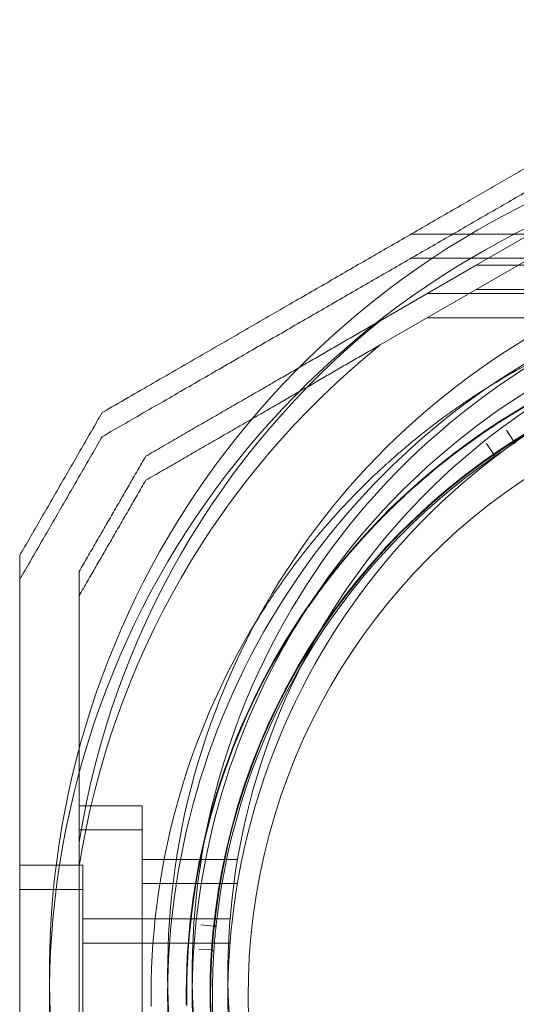
# Model space of a CAD drawing. Units: millimetres. Extents: x -1527 to 5913, y -2507 to 3616.
# Drawn here: x 22 to 63, y -134 to -51 of the extents above; entities that cross this region are included whole.
import ezdxf

# ---------------------------------------------------------------- set-up
doc = ezdxf.new("R2010")
doc.units = ezdxf.units.MM

# ---------------------------------------------------------------- blocks, each defined once
blk = doc.blocks.new('A$C7efac6a3')
at = {"color": 0, "linetype": 'Continuous', "lineweight": 0}
for p, q in [((-866.293, 98.26), (-839.241, 113.878)), ((-866.293, 98.26), (-839.241, 113.878)), ((-866.293, 96.235), (-839.241, 111.853)), ((-840.581, 100.878), (-871.758, 100.878)), ((-840.581, 100.878), (-871.758, 100.878)), ((-840.581, 98.853), (-871.758, 98.853)), ((-866.293, 98.26), (-874.375, 93.594)), ((-866.293, 98.26), (-874.375, 93.594)), ((-866.293, 98.26), (-848.218, 98.26)), ((-866.293, 98.26), (-848.218, 98.26)), ((-866.293, 96.235), (-874.375, 91.569)), ((-866.293, 96.235), (-848.218, 96.235)), ((-835.581, 95.878), (-870.418, 95.878)), ((-835.581, 95.878), (-870.418, 95.878)), ((-835.581, 93.853), (-870.418, 93.853)), ((-863.735, 84.422), (-863.131, 83.476)), ((-864.801, 82.366), (-865.439, 83.289)), ((-894.345, 52.884), (-899.645, 52.884)), ((-894.345, 52.884), (-899.645, 52.884)), ((-894.345, 50.859), (-894.345, 52.884)), ((-894.345, 50.859), (-894.345, 52.884)), ((-894.345, 50.859), (-899.645, 50.859)), ((-894.345, 50.859), (-894.345, 22.848)), ((-886.348, 48.378), (-894.345, 48.378)), ((-886.348, 48.378), (-894.345, 48.378)), ((-899.345, 47.884), (-904.645, 47.884)), ((-899.345, 47.884), (-904.645, 47.884)), ((-899.645, 25.907), (-899.645, 47.799)), ((-899.345, 45.859), (-899.345, 47.884)), ((-899.345, 45.859), (-899.345, 47.884)), ((-886.348, 46.353), (-894.345, 46.353)), ((-899.345, 45.859), (-904.645, 45.859)), ((-899.345, 45.859), (-899.345, 27.848)), ((-886.967, 43.378), (-899.345, 43.378)), ((-886.967, 43.378), (-899.345, 43.378)), ((-889.417, 42.889), (-888.301, 42.772)), ((-886.967, 41.353), (-899.345, 41.353)), ((-888.474, 40.774), (-889.594, 40.851))]:
    blk.add_line(p, q, dxfattribs=at)
for centre, radius, start, end in [((-830.145, 38.878), 72, 90, 120), ((-830.145, 38.878), 72, 90, 120), ((-830.145, 36.853), 72, 90, 240), ((-830.145, 38.878), 72, 120, 270), ((-830.145, 38.878), 72, 120, 270), ((-830.145, 36.853), 60, 90, 218.4757), ((-830.145, 36.853), 62.071, 106.92799, 240), ((-830.145, 38.878), 70.357, 128.95044, 171.04956), ((-830.145, 38.878), 70.357, 128.95044, 171.04956), ((-830.145, 36.853), 57, 90, 240), ((-830.145, 38.878), 62.071, 120, 253.07201), ((-830.145, 38.878), 62.071, 120, 253.07201), ((-830.145, 36.853), 70.357, 128.95044, 171.04956), ((-830.145, 38.878), 60, 120, 270), ((-830.145, 38.878), 60, 120, 270), ((-833.455, 36.991), 57.2, 110.73923, 148.70079), ((-833.455, 36.991), 55.2, 110.73923, 290.73923), ((-833.455, 36.991), 55.15, 110.73923, 290.73923), ((-830.145, 38.878), 57, 120, 270), ((-830.145, 38.878), 57, 120, 270), ((-833.455, 36.991), 52, 110.73923, 290.73923), ((-833.455, 36.991), 55, 122.7113, 124.48144), ((-863.004, 83.556), 0.15, 212.55461, 290.73923), ((-833.455, 36.991), 55, 124.79439, 173.82692), ((-833.455, 36.991), 60.15, 148.5741, 180.90435), ((-833.455, 36.991), 57.2, 148.7008, 180.77744), ((-833.455, 36.991), 57.15, 148.5741, 180.90435), ((-833.455, 36.991), 55, 174.13987, 175.91001), ((-833.455, 36.991), 55, 176.22296, 225.25549)]:
    blk.add_arc(centre, radius, start, end, dxfattribs=at)
at = {"color": 0, "linetype": 'Continuous', "lineweight": 0, "extrusion": (2.60016e-16, -5.36954e-17, -1)}
blk.add_ellipse((-863.004, 83.556), major_axis=(0.033, 0.146), ratio=0.999555, start_param=-3.92978, end_param=-3.726301, dxfattribs=at)
at = {"color": 0, "linetype": 'Continuous', "lineweight": 0, "extrusion": (2.25792e-16, 1.2326e-32, -1)}
blk.add_ellipse((-833.455, 36.991), major_axis=(-29.469, 46.438), ratio=0.000002, start_param=0, end_param=0.000007, dxfattribs=at)
at = {"color": 0, "linetype": 'Continuous', "lineweight": 0, "extrusion": (2.58019e-16, -4.66496e-17, -1)}
blk.add_ellipse((-864.925, 82.281), major_axis=(0.15, 0.006), ratio=0.999998, start_param=-0.562321, end_param=1.005753, dxfattribs=at)
at = {"color": 0, "linetype": 'Continuous', "lineweight": 0, "extrusion": (1.86499e-16, 4.14159e-18, -1)}
blk.add_ellipse((-888.285, 42.921), major_axis=(-0.138, -0.059), ratio=1, start_param=-1.527195, end_param=-1.060214, dxfattribs=at)
at = {"color": 0, "linetype": 'Continuous', "lineweight": 0, "extrusion": (1.86498e-16, 4.14146e-18, -1)}
blk.add_ellipse((-888.285, 42.921), major_axis=(0.082, -0.126), ratio=0.999996, start_param=-0.88668, end_param=0.214413, dxfattribs=at)
at = {"color": 0, "linetype": 'Continuous', "lineweight": 0, "extrusion": (1.85664e-16, 2.75926e-18, -1)}
blk.add_ellipse((-888.485, 40.624), major_axis=(-0.088, -0.121), ratio=0.999998, start_param=-3.703914, end_param=-2.13584, dxfattribs=at)
at = {"color": 0, "linetype": 'Continuous', "lineweight": 0}
blk.add_ellipse((-833.458, 36.991), major_axis=(-57.191, -0.776), ratio=0.000001, start_param=0, end_param=0.000004, dxfattribs=at)
for points, weights in [([(-867.395, 103.397), (-854.522, 110.829), (-840.581, 118.878)], [1.56753561765, 1.56753561765, 1.50513020921]), ([(-867.395, 103.397), (-854.522, 110.829), (-840.581, 118.878)], [1.56753561765, 1.56753561765, 1.50513020921]), ([(-840.581, 116.853), (-868.861, 100.525), (-897.717, 83.866)], [1.54608086798, 1.68191541267, 1.52991727878]), ([(-897.717, 85.891), (-881.8, 95.08), (-867.395, 103.397)], [1.48939474098, 1.56753561765, 1.56753561765]), ([(-897.717, 85.891), (-881.8, 95.08), (-867.395, 103.397)], [1.48939474098, 1.56753561765, 1.56753561765]), ([(-894.056, 82.23), (-883.757, 88.177), (-874.375, 93.594)], [1.47108871164, 1.52498134772, 1.54336100997]), ([(-894.056, 82.23), (-883.757, 88.177), (-874.375, 93.594)], [1.47108871164, 1.52498134772, 1.54336100997]), ([(-874.375, 91.569), (-883.757, 86.152), (-894.056, 80.205)], [1.54336100997, 1.52498134772, 1.47108871164]), ([(-904.645, 73.891), (-901.181, 79.891), (-897.717, 85.891)], [1.42296673268, 1.42803359348, 1.42296673268]), ([(-904.645, 73.891), (-901.181, 79.891), (-897.717, 85.891)], [1.42296673268, 1.42803359348, 1.42296673268]), ([(-897.717, 83.866), (-901.181, 77.866), (-904.645, 71.866)], [1.42296673268, 1.42803359348, 1.42296673268]), ([(-899.645, 72.551), (-896.851, 77.391), (-894.056, 82.23)], [1.40618504791, 1.40988128977, 1.40618504791]), ([(-899.645, 72.551), (-896.851, 77.391), (-894.056, 82.23)], [1.40618504791, 1.40988128977, 1.40618504791]), ([(-894.056, 80.205), (-896.851, 75.366), (-899.645, 70.526)], [1.40618504791, 1.40988128977, 1.40618504791]), ([(-904.645, 71.866), (-904.645, 72.873), (-904.645, 73.891)], [1.54278051999, 1.53875743097, 1.53451028635]), ([(-904.645, 71.866), (-904.645, 72.873), (-904.645, 73.891)], [1.54278051999, 1.53875743097, 1.53451028635]), ([(-899.645, 70.526), (-899.645, 71.533), (-899.645, 72.551)], [1.47977340367, 1.47555289554, 1.47108871164]), ([(-899.645, 70.526), (-899.645, 71.533), (-899.645, 72.551)], [1.47977340367, 1.47555289554, 1.47108871164]), ([(-904.645, 71.866), (-904.645, 36.853), (-904.645, 1.841)], [1.53451028635, 1.69552600063, 1.53451028635]), ([(-899.645, 70.526), (-899.645, 58.634), (-899.645, 47.799)], [1.47108871164, 1.52498134772, 1.54336100997])]:
    blk.add_rational_spline(points, weights, degree=2, dxfattribs=at)
for points, knots in [([(-884.781, 68.353), (-884.502, 68.81), (-884.204, 69.284), (-883.884, 69.776), (-883.882, 69.779), (-883.88, 69.783), (-883.878, 69.786), (-883.56, 70.275), (-883.22, 70.782), (-882.857, 71.304), (-882.847, 71.319), (-882.836, 71.335), (-882.825, 71.35), (-882.446, 71.896), (-882.04, 72.459), (-881.603, 73.043), (-881.207, 73.571), (-880.786, 74.116), (-880.333, 74.68), (-880.277, 74.749), (-880.221, 74.819), (-880.164, 74.889), (-879.974, 75.123), (-879.778, 75.361), (-879.576, 75.602), (-879.499, 75.694), (-879.42, 75.788), (-879.341, 75.881), (-879.152, 76.105), (-878.957, 76.331), (-878.759, 76.558), (-878.653, 76.679), (-878.547, 76.8), (-878.439, 76.921), (-877.968, 77.451), (-877.472, 77.992), (-876.945, 78.543), (-876.76, 78.737), (-876.571, 78.932), (-876.378, 79.129), (-876.233, 79.276), (-876.086, 79.425), (-875.936, 79.574), (-875.693, 79.817), (-875.443, 80.062), (-875.189, 80.306), (-875.078, 80.413), (-874.967, 80.52), (-874.854, 80.627), (-874.544, 80.921), (-874.227, 81.215), (-873.903, 81.51), (-873.84, 81.568), (-873.776, 81.625), (-873.712, 81.683), (-873.551, 81.828), (-873.387, 81.973), (-873.222, 82.119), (-872.991, 82.323), (-872.754, 82.529), (-872.516, 82.731), (-872.514, 82.734), (-872.511, 82.736), (-872.508, 82.739), (-872.034, 83.143), (-871.555, 83.54), (-871.069, 83.929), (-870.713, 84.214), (-870.353, 84.496), (-869.99, 84.774), (-869.853, 84.878), (-869.716, 84.982), (-869.579, 85.085), (-869.284, 85.307), (-868.991, 85.522), (-868.699, 85.734), (-868.497, 85.88), (-868.296, 86.023), (-868.095, 86.165), (-867.87, 86.323), (-867.645, 86.479), (-867.422, 86.632), (-867.163, 86.809), (-866.906, 86.982), (-866.65, 87.152), (-866.486, 87.26), (-866.322, 87.367), (-866.159, 87.473), (-865.851, 87.672), (-865.546, 87.866), (-865.246, 88.053), (-865.137, 88.121), (-865.029, 88.188), (-864.921, 88.254), (-864.141, 88.732), (-863.391, 89.169), (-862.663, 89.573), (-862.637, 89.588), (-862.61, 89.603), (-862.583, 89.618), (-861.83, 90.034), (-861.103, 90.416), (-860.398, 90.769), (-860.374, 90.781), (-860.35, 90.793), (-860.326, 90.805), (-859.646, 91.145), (-858.993, 91.455), (-858.365, 91.74), (-858.311, 91.765), (-858.257, 91.789), (-858.204, 91.813), (-857.612, 92.08), (-857.042, 92.326), (-856.49, 92.555), (-856.42, 92.584), (-856.351, 92.613), (-856.281, 92.641), (-855.755, 92.857), (-855.245, 93.057), (-854.755, 93.243)], [0, 0, 0, 0, 0.00324028, 0.00324028, 0.00324028, 0.00326323, 0.00326323, 0.00326323, 0.00648056, 0.00648056, 0.00648056, 0.00657491, 0.00657491, 0.00657491, 0.00992881, 0.00992881, 0.00992881, 0.01296111, 0.01296111, 0.01296111, 0.01333399, 0.01333399, 0.01333399, 0.01458125, 0.01458125, 0.01458125, 0.01506029, 0.01506029, 0.01506029, 0.01620139, 0.01620139, 0.01620139, 0.01680616, 0.01680616, 0.01680616, 0.01944167, 0.01944167, 0.01944167, 0.02036727, 0.02036727, 0.02036727, 0.02106181, 0.02106181, 0.02106181, 0.02219005, 0.02219005, 0.02219005, 0.02268195, 0.02268195, 0.02268195, 0.02403772, 0.02403772, 0.02403772, 0.02430209, 0.02430209, 0.02430209, 0.02497131, 0.02497131, 0.02497131, 0.02591052, 0.02591052, 0.02591052, 0.02592223, 0.02592223, 0.02592223, 0.02779362, 0.02779362, 0.02779362, 0.02916251, 0.02916251, 0.02916251, 0.02967699, 0.02967699, 0.02967699, 0.03078265, 0.03078265, 0.03078265, 0.03154621, 0.03154621, 0.03154621, 0.03240279, 0.03240279, 0.03240279, 0.03339099, 0.03339099, 0.03339099, 0.03402292, 0.03402292, 0.03402292, 0.0352116, 0.0352116, 0.0352116, 0.03564306, 0.03564306, 0.03564306, 0.03876767, 0.03876767, 0.03876767, 0.03888334, 0.03888334, 0.03888334, 0.04212362, 0.04212362, 0.04212362, 0.042234, 0.042234, 0.042234, 0.0453639, 0.0453639, 0.0453639, 0.04563333, 0.04563333, 0.04563333, 0.04860418, 0.04860418, 0.04860418, 0.04898178, 0.04898178, 0.04898178, 0.05184446, 0.05184446, 0.05184446, 0.05184446]), ([(-882.221, 66.789), (-881.961, 67.215), (-881.683, 67.657), (-881.385, 68.116), (-881.378, 68.128), (-881.37, 68.139), (-881.363, 68.151), (-881.071, 68.599), (-880.759, 69.065), (-880.427, 69.545), (-880.405, 69.575), (-880.384, 69.606), (-880.363, 69.636), (-880.003, 70.154), (-879.618, 70.689), (-879.201, 71.245), (-878.847, 71.719), (-878.47, 72.207), (-878.064, 72.713), (-877.989, 72.808), (-877.912, 72.903), (-877.834, 72.999), (-877.678, 73.191), (-877.519, 73.385), (-877.354, 73.582), (-877.255, 73.701), (-877.155, 73.821), (-877.052, 73.942), (-876.9, 74.122), (-876.743, 74.304), (-876.584, 74.487), (-876.457, 74.634), (-876.327, 74.781), (-876.195, 74.93), (-875.776, 75.402), (-875.335, 75.883), (-874.867, 76.376), (-874.662, 76.591), (-874.453, 76.808), (-874.237, 77.027), (-874.129, 77.138), (-874.018, 77.249), (-873.906, 77.362), (-873.648, 77.621), (-873.38, 77.883), (-873.108, 78.146), (-873.029, 78.222), (-872.95, 78.298), (-872.87, 78.374), (-872.55, 78.679), (-872.222, 78.984), (-871.885, 79.29), (-871.848, 79.324), (-871.81, 79.359), (-871.771, 79.393), (-871.596, 79.551), (-871.419, 79.71), (-871.239, 79.868), (-871.032, 80.051), (-870.82, 80.234), (-870.608, 80.416), (-870.595, 80.427), (-870.581, 80.439), (-870.568, 80.45), (-870.116, 80.836), (-869.658, 81.216), (-869.192, 81.588), (-868.855, 81.859), (-868.513, 82.127), (-868.168, 82.39), (-868.038, 82.489), (-867.908, 82.588), (-867.777, 82.686), (-867.489, 82.903), (-867.203, 83.114), (-866.918, 83.32), (-866.734, 83.452), (-866.55, 83.583), (-866.367, 83.712), (-866.139, 83.873), (-865.911, 84.031), (-865.685, 84.186), (-865.453, 84.344), (-865.223, 84.498), (-864.994, 84.65), (-864.819, 84.766), (-864.643, 84.881), (-864.469, 84.994), (-864.196, 85.17), (-863.926, 85.341), (-863.66, 85.506), (-863.534, 85.585), (-863.408, 85.663), (-863.283, 85.739), (-862.564, 86.179), (-861.874, 86.58), (-861.207, 86.95), (-861.156, 86.978), (-861.106, 87.006), (-861.057, 87.033), (-860.343, 87.427), (-859.655, 87.787), (-858.989, 88.119), (-858.323, 88.452), (-857.686, 88.754), (-857.075, 89.031), (-857.04, 89.047), (-857.005, 89.063), (-856.969, 89.079), (-856.397, 89.337), (-855.847, 89.574), (-855.317, 89.794), (-855.258, 89.818), (-855.2, 89.842), (-855.143, 89.866), (-854.642, 90.071), (-854.158, 90.261), (-853.692, 90.438)], [0, 0, 0, 0, 0.00314205, 0.00314205, 0.00314205, 0.00322016, 0.00322016, 0.00322016, 0.00628409, 0.00628409, 0.00628409, 0.00647894, 0.00647894, 0.00647894, 0.00976745, 0.00976745, 0.00976745, 0.01256818, 0.01256818, 0.01256818, 0.01309144, 0.01309144, 0.01309144, 0.0141392, 0.0141392, 0.0141392, 0.01476986, 0.01476986, 0.01476986, 0.01571023, 0.01571023, 0.01571023, 0.01646213, 0.01646213, 0.01646213, 0.01885227, 0.01885227, 0.01885227, 0.01989561, 0.01989561, 0.01989561, 0.0204233, 0.0204233, 0.0204233, 0.02164224, 0.02164224, 0.02164224, 0.02199432, 0.02199432, 0.02199432, 0.02340652, 0.02340652, 0.02340652, 0.02356534, 0.02356534, 0.02356534, 0.0242956, 0.0242956, 0.0242956, 0.02513636, 0.02513636, 0.02513636, 0.02518873, 0.02518873, 0.02518873, 0.02697856, 0.02697856, 0.02697856, 0.02827841, 0.02827841, 0.02827841, 0.02876816, 0.02876816, 0.02876816, 0.02984943, 0.02984943, 0.02984943, 0.0305477, 0.0305477, 0.0305477, 0.03142045, 0.03142045, 0.03142045, 0.03231005, 0.03231005, 0.03231005, 0.03299148, 0.03299148, 0.03299148, 0.03405488, 0.03405488, 0.03405488, 0.0345625, 0.0345625, 0.0345625, 0.03748482, 0.03748482, 0.03748482, 0.03770455, 0.03770455, 0.03770455, 0.04084659, 0.04084659, 0.04084659, 0.04398864, 0.04398864, 0.04398864, 0.04417121, 0.04417121, 0.04417121, 0.04713068, 0.04713068, 0.04713068, 0.04745554, 0.04745554, 0.04745554, 0.05027273, 0.05027273, 0.05027273, 0.05027273]), ([(-863.177, 83.268), (-863.167, 83.274), (-863.162, 83.278), (-863.154, 83.283), (-863.151, 83.285), (-863.143, 83.29), (-863.139, 83.293), (-863.127, 83.3), (-863.121, 83.304), (-863.105, 83.314), (-863.097, 83.319), (-863.076, 83.333), (-863.065, 83.34), (-863.036, 83.358), (-863.022, 83.367), (-862.986, 83.39), (-862.97, 83.4), (-862.934, 83.424), (-862.924, 83.43), (-862.924, 83.43)], [0, 0, 0, 0, 0.000033599, 0.000033599, 0.000067198, 0.000067198, 0.000134395, 0.000134395, 0.00026879, 0.00026879, 0.00053758, 0.00053758, 0.001075161, 0.001075161, 0.002150322, 0.002150322, 0.004300644, 0.004300644, 0.008601287, 0.008601287, 0.008601287, 0.008601287]), ([(-864.839, 82.157), (-864.839, 82.157), (-864.83, 82.164), (-864.794, 82.189), (-864.779, 82.199), (-864.743, 82.224), (-864.73, 82.233), (-864.702, 82.253), (-864.691, 82.26), (-864.67, 82.275), (-864.662, 82.28), (-864.647, 82.291), (-864.641, 82.294), (-864.63, 82.302), (-864.626, 82.305), (-864.617, 82.311), (-864.614, 82.313), (-864.606, 82.318), (-864.602, 82.322), (-864.592, 82.328)], [0, 0, 0, 0, 0.004254101, 0.004254101, 0.006381151, 0.006381151, 0.007444676, 0.007444676, 0.007976439, 0.007976439, 0.00824232, 0.00824232, 0.008375261, 0.008375261, 0.008441731, 0.008441731, 0.008474966, 0.008474966, 0.008508201, 0.008508201, 0.008508201, 0.008508201]), ([(-888.167, 42.606), (-888.166, 42.618), (-888.165, 42.624), (-888.164, 42.633), (-888.164, 42.637), (-888.163, 42.647), (-888.162, 42.652), (-888.161, 42.665), (-888.16, 42.672), (-888.158, 42.691), (-888.157, 42.7), (-888.155, 42.726), (-888.153, 42.739), (-888.15, 42.773), (-888.148, 42.789), (-888.144, 42.832), (-888.142, 42.85), (-888.137, 42.894), (-888.136, 42.905), (-888.136, 42.905)], [0, 0, 0, 0, 0.000033599, 0.000033599, 0.000067198, 0.000067198, 0.000134395, 0.000134395, 0.00026879, 0.00026879, 0.00053758, 0.00053758, 0.001075161, 0.001075161, 0.002150322, 0.002150322, 0.004300644, 0.004300644, 0.008601287, 0.008601287, 0.008601287, 0.008601287]), ([(-888.335, 40.614), (-888.335, 40.614), (-888.334, 40.626), (-888.331, 40.669), (-888.33, 40.688), (-888.327, 40.731), (-888.326, 40.747), (-888.324, 40.781), (-888.323, 40.794), (-888.321, 40.82), (-888.32, 40.829), (-888.319, 40.848), (-888.319, 40.855), (-888.318, 40.868), (-888.317, 40.873), (-888.317, 40.883), (-888.316, 40.887), (-888.316, 40.896), (-888.315, 40.902), (-888.314, 40.914)], [0, 0, 0, 0, 0.004254101, 0.004254101, 0.006381151, 0.006381151, 0.007444676, 0.007444676, 0.007976439, 0.007976439, 0.00824232, 0.00824232, 0.008375261, 0.008375261, 0.008441731, 0.008441731, 0.008474966, 0.008474966, 0.008508201, 0.008508201, 0.008508201, 0.008508201])]:
    blk.add_open_spline(points, degree=3, knots=knots, dxfattribs=at)
blk = doc.blocks.new('WRK8_2d')
blk.add_blockref('A$C7efac6a3', (926.252, -169.919))

msp = doc.modelspace()

# ---------------------------------------------------------------- block references
msp.add_blockref('WRK8_2d', (0, 0))

doc.saveas('drawing.dxf')
